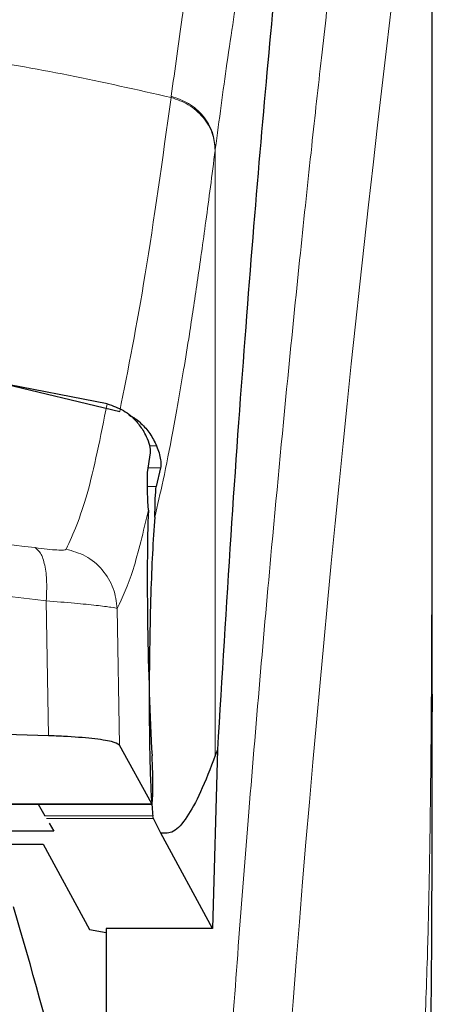
# Model space of a CAD drawing. Units: millimetres. Extents: x 0 to 210, y 0 to 297.
# Drawn here: x 153 to 154, y 228 to 229 of the extents above; entities that cross this region are included whole.
import ezdxf

# ---------------------------------------------------------------- set-up
doc = ezdxf.new("R2010")
doc.units = ezdxf.units.MM

msp = doc.modelspace()

# ---------------------------------------------------------------- linework, layer by layer
at = {"color": 7, "linetype": 'Continuous', "lineweight": 25}
for p, q in [((153.66155, 228.26665), (153.66155, 229.89635)), ((152.88655, 228.78667), (153.15831, 228.72189)), ((153.13799, 228.73411), (152.88705, 228.78322)), ((153.20323, 228.62334), (153.20795, 228.65499)), ((153.22422, 228.63079), (153.21711, 228.60076)), ((153.66149, 228.26665), (153.6615, 228.23794)), ((153.20977, 228.08964), (153.15776, 228.18451)), ((153.31575, 228.17661), (153.30766, 227.88903)), ((153.31575, 228.17661), (153.31223, 228.16767)), ((152.90955, 228.0894), (153.21002, 228.0894)), ((153.02708, 228.0894), (153.0379, 228.07066)), ((153.04475, 228.05879), (153.0522, 228.04589)), ((153.21261, 228.06637), (153.21169, 228.07066)), ((153.22449, 228.0427), (153.21261, 228.06637)), ((153.0522, 228.04589), (152.87184, 228.04589)), ((153.30766, 227.88903), (153.22449, 228.0427)), ((152.87358, 228.02507), (153.03528, 228.02507)), ((153.03528, 228.02507), (153.10951, 227.88728)), ((153.10951, 227.88728), (153.13655, 227.88275)), ((153.30766, 227.88903), (153.13655, 227.88903)), ((153.13655, 227.88903), (153.13655, 226.96781))]:
    msp.add_line(p, q, dxfattribs=at)
at = {"color": 8, "linetype": 'Continuous', "lineweight": 18}
for p, q in [((153.24134, 229.22961), (153.24107, 229.2276)), ((153.31223, 229.14435), (153.31198, 229.14236)), ((153.31223, 229.14435), (153.31223, 228.16767)), ((153.21779, 228.66637), (153.20652, 228.66637)), ((153.20435, 228.63079), (153.22422, 228.63079)), ((153.21711, 228.60076), (153.20318, 228.60076)), ((153.04002, 228.4168), (153.04355, 228.19954)), ((153.15776, 228.18451), (153.15426, 228.40424)), ((152.90955, 228.08964), (153.20977, 228.08964)), ((153.21169, 228.07066), (153.0379, 228.07066)), ((153.21261, 228.06637), (153.04038, 228.06637))]:
    msp.add_line(p, q, dxfattribs=at)
msp.add_arc((191.43046, 224.82266), 38.10733, 172.36342, 178.566974, dxfattribs=at)
at = {"color": 7, "linetype": 'Continuous', "lineweight": 25}
msp.add_arc((145.79446, 225.80002), 7.5, 11.778193, 16.449366, dxfattribs=at)
for centre, major_axis, start_param, end_param in [((153.21947, 228.33281), (-0.00678, 0.3), 0.6958911, 2.1551152), ((153.20889, 228.1394), (-0.00113, 0.05), 3.0432703, 5.2967079)]:
    msp.add_ellipse(centre, major_axis=major_axis, ratio=0.0512003, start_param=start_param, end_param=end_param, dxfattribs=at)
at = {"color": 8, "linetype": 'Continuous', "lineweight": 18}
for points, knots in [([(153.24485, 225.78182), (153.24598, 225.82545), (153.24825, 225.91307), (153.2522, 226.04464), (153.25655, 226.17687), (153.26136, 226.30961), (153.2666, 226.44276), (153.2741, 226.61867), (153.28459, 226.83922), (153.2989, 227.1048), (153.31519, 227.37506), (153.33181, 227.6236), (153.34861, 227.85406), (153.36546, 228.07015), (153.38374, 228.2895), (153.40567, 228.53558), (153.42756, 228.76525), (153.44918, 228.97815), (153.46674, 229.14392), (153.48367, 229.29762), (153.49948, 229.43646), (153.52037, 229.61401), (153.54393, 229.80564), (153.55896, 229.92068), (153.56618, 229.976)], [0, 0, 0, 0, 0.0234571, 0.0471077, 0.070952, 0.0949904, 0.1192229, 0.1436499, 0.1916159, 0.2415874, 0.2935655, 0.3475514, 0.3889285, 0.4341908, 0.4833381, 0.5318075, 0.6013897, 0.6485773, 0.6955309, 0.7367429, 0.7822345, 0.8247327, 0.915715, 1, 1, 1, 1]), ([(153.66111, 229.88672), (153.6611, 229.8729), (153.6611, 229.84254), (153.66109, 229.79291), (153.66109, 229.7351), (153.66108, 229.66912), (153.66109, 229.59495), (153.66109, 229.53035), (153.66109, 229.47431), (153.6611, 229.4114), (153.66111, 229.30842), (153.66111, 229.21545), (153.66111, 229.15412), (153.66111, 229.14509), (153.66111, 229.14146), (153.66111, 229.13828), (153.66111, 229.12835), (153.66111, 229.09735), (153.66111, 229.03893), (153.66111, 228.94821), (153.66109, 228.82863), (153.66104, 228.69585), (153.66093, 228.57276), (153.66076, 228.47318), (153.66055, 228.39173), (153.66016, 228.28871), (153.65947, 228.17698), (153.65828, 228.06795), (153.65719, 227.9985), (153.65625, 227.94864), (153.65517, 227.90014), (153.6535, 227.83802), (153.65094, 227.763), (153.64724, 227.67691), (153.64353, 227.61625), (153.64158, 227.5845)], [0, 0, 0, 0, 0.0179461, 0.0394333, 0.0644616, 0.0930312, 0.1251421, 0.1607945, 0.1769361, 0.1979251, 0.2425122, 0.3106975, 0.3186777, 0.3221678, 0.3224286, 0.3233871, 0.3262991, 0.3353272, 0.3636558, 0.4021744, 0.4531718, 0.5189701, 0.5746418, 0.6130852, 0.6483777, 0.6805216, 0.7470835, 0.7938211, 0.8227425, 0.8378631, 0.8590654, 0.8863069, 0.9194136, 0.9578266, 1, 1, 1, 1]), ([(153.66115, 229.88602), (153.66115, 229.7975), (153.66117, 229.5986), (153.66116, 229.3284), (153.66115, 229.07739), (153.66116, 228.87622), (153.66123, 228.69318), (153.66133, 228.53275), (153.66149, 228.39268), (153.66149, 228.30645), (153.66149, 228.26665)], [0, 0, 0, 0, 0.1638474, 0.3681679, 0.5001425, 0.6284548, 0.7405532, 0.8389428, 0.9256647, 1, 1, 1, 1]), ([(153.24134, 229.22961), (153.24717, 229.2729), (153.25796, 229.35298), (153.27294, 229.45007), (153.28461, 229.51908), (153.29331, 229.56656), (153.2987, 229.59437), (153.30227, 229.61209), (153.30439, 229.62238), (153.30614, 229.6307), (153.31145, 229.65564), (153.32127, 229.69882), (153.3366, 229.75649), (153.35445, 229.81175), (153.36726, 229.83767), (153.37408, 229.85147)], [0, 0, 0, 0, 0.1345772, 0.2489192, 0.3430649, 0.4004404, 0.4464843, 0.4652599, 0.4812058, 0.4943228, 0.5046117, 0.600886, 0.7155691, 0.8486221, 1, 1, 1, 1]), ([(153.44794, 229.77225), (153.44376, 229.7653), (153.43598, 229.75237), (153.42521, 229.72722), (153.41549, 229.70047), (153.40493, 229.66675), (153.39374, 229.62531), (153.3824, 229.5771), (153.36874, 229.51236), (153.35166, 229.41895), (153.33165, 229.29134), (153.31846, 229.19147), (153.31223, 229.14435)], [0, 0, 0, 0, 0.0902225, 0.1681237, 0.2336825, 0.3017487, 0.3987047, 0.4790672, 0.5514167, 0.7007952, 0.8588071, 1, 1, 1, 1]), ([(151.13202, 229.2276), (151.19919, 229.24255), (151.33006, 229.27169), (151.54874, 229.30735), (151.77562, 229.33353), (151.99581, 229.34699), (152.1757, 229.35029), (152.33921, 229.34786), (152.51678, 229.33916), (152.71291, 229.32122), (152.90348, 229.29499), (153.0778, 229.26437), (153.18611, 229.23998), (153.24107, 229.2276)], [0, 0, 0, 0, 0.0973102, 0.1895797, 0.3125732, 0.419016, 0.4999911, 0.565702, 0.6491038, 0.7501785, 0.8429895, 0.9203157, 1, 1, 1, 1]), ([(153.15831, 228.72189), (153.17197, 228.79054), (153.1993, 228.92783), (153.22715, 229.12768), (153.24107, 229.2276)], [0, 0, 0, 0, 0.49999014, 1, 1, 1, 1]), ([(153.24107, 229.2276), (153.25063, 229.22423), (153.27029, 229.2173), (153.2935, 229.19654), (153.30912, 229.17062), (153.31105, 229.15161), (153.31198, 229.14236)], [0, 0, 0, 0, 0.2431086, 0.5, 0.7568914, 1, 1, 1, 1]), ([(153.24134, 229.22961), (153.25089, 229.22624), (153.27055, 229.2193), (153.29376, 229.19854), (153.30938, 229.17261), (153.3113, 229.15359), (153.31223, 229.14435)], [0, 0, 0, 0, 0.2431093, 0.49999997, 0.75689066, 1, 1, 1, 1]), ([(153.31198, 229.14236), (153.30943, 229.12255), (153.30443, 229.08361), (153.29709, 229.02889), (153.29003, 228.97794), (153.28327, 228.93075), (153.27679, 228.88707), (153.26947, 228.8395), (153.25847, 228.77112), (153.24437, 228.691), (153.22884, 228.61248), (153.21915, 228.57088), (153.21462, 228.55144)], [0, 0, 0, 0, 0.0770113, 0.1513422, 0.222994, 0.2919679, 0.3582652, 0.4218873, 0.517036, 0.6978029, 0.8587848, 1, 1, 1, 1]), ([(153.07192, 228.49998), (153.08338, 228.52511), (153.10631, 228.57537), (153.12743, 228.6812), (153.13799, 228.73411)], [0, 0, 0, 0, 0.5000135, 1, 1, 1, 1]), ([(151.34834, 228.50209), (151.43845, 228.51351), (151.61874, 228.53636), (151.9002, 228.5564), (152.1851, 228.56366), (152.47003, 228.55654), (152.75156, 228.53663), (152.93192, 228.51384), (153.02205, 228.50246)], [0, 0, 0, 0, 0.166537, 0.3332263, 0.4999987, 0.6667713, 0.8334623, 1, 1, 1, 1]), ([(153.15426, 228.40424), (153.16287, 228.42261), (153.18007, 228.45935), (153.19631, 228.52835), (153.20442, 228.56283)], [0, 0, 0, 0, 0.50016256, 1, 1, 1, 1]), ([(153.02205, 228.50246), (153.02518, 228.50007), (153.03162, 228.49516), (153.03813, 228.47534), (153.0415, 228.44845), (153.0405, 228.42718), (153.04002, 228.4168)], [0, 0, 0, 0, 0.2412452, 0.4972752, 0.7547798, 1, 1, 1, 1]), ([(153.02205, 228.50246), (153.02881, 228.50158), (153.04226, 228.49982), (153.05798, 228.49853), (153.06897, 228.4984), (153.07094, 228.49945), (153.07192, 228.49998)], [0, 0, 0, 0, 0.2521223, 0.5019995, 0.7507613, 1, 1, 1, 1]), ([(153.07192, 228.49998), (153.08261, 228.49695), (153.10465, 228.49072), (153.13152, 228.46786), (153.15008, 228.43789), (153.1529, 228.41523), (153.15426, 228.40424)], [0, 0, 0, 0, 0.2425483, 0.5000001, 0.7574519, 1, 1, 1, 1]), ([(151.33032, 228.41644), (151.4268, 228.42818), (151.6153, 228.45113), (151.90326, 228.47026), (152.18513, 228.47682), (152.46701, 228.4704), (152.75502, 228.45138), (152.94356, 228.42851), (153.04002, 228.4168)], [0, 0, 0, 0, 0.1746924, 0.3413464, 0.5000033, 0.658744, 0.825396, 1, 1, 1, 1]), ([(153.04002, 228.4168), (153.05574, 228.41553), (153.08663, 228.41303), (153.1221, 228.40945), (153.14722, 228.40626), (153.15189, 228.40492), (153.15426, 228.40424)], [0, 0, 0, 0, 0.2539623, 0.4990601, 0.7452707, 1, 1, 1, 1])]:
    msp.add_open_spline(points, degree=3, knots=knots, dxfattribs=at)
at = {"color": 7, "linetype": 'Continuous', "lineweight": 25}
for points, knots in [([(153.44794, 229.77225), (153.44092, 229.7131), (153.42684, 229.59441), (153.40493, 229.37619), (153.3824, 229.12676), (153.35943, 228.84101), (153.33661, 228.52613), (153.32273, 228.29344), (153.31575, 228.17661)], [0, 0, 0, 0, 0.158046, 0.3171895, 0.4844857, 0.6530852, 0.8258233, 1, 1, 1, 1]), ([(153.13799, 228.73411), (153.14715, 228.73099), (153.1654, 228.72476), (153.18462, 228.70766), (153.19331, 228.69498), (153.19708, 228.68948)], [0, 0, 0, 0, 0.36320858, 0.72379752, 1, 1, 1, 1]), ([(153.17317, 228.71574), (153.17421, 228.71533), (153.1817, 228.71236), (153.19348, 228.70227), (153.20808, 228.68631), (153.21448, 228.67317), (153.21779, 228.66637)], [0, 0, 0, 0, 0.0466625, 0.334201, 0.6560622, 1, 1, 1, 1]), ([(153.20795, 228.65499), (153.20797, 228.65749), (153.20801, 228.66251), (153.20442, 228.67595), (153.1992, 228.68556), (153.19708, 228.68948)], [0, 0, 0, 0, 0.3714151, 0.7434299, 1, 1, 1, 1]), ([(153.21779, 228.66637), (153.21924, 228.6625), (153.2223, 228.65432), (153.22418, 228.64398), (153.22488, 228.63543), (153.22445, 228.63239), (153.22422, 228.63079)], [0, 0, 0, 0, 0.2327689, 0.4905801, 0.7317313, 1, 1, 1, 1]), ([(153.20442, 228.56283), (153.20357, 228.58143), (153.2024, 228.60736), (153.20305, 228.61982), (153.20323, 228.62334)], [0, 0, 0, 0, 0.7175157, 1, 1, 1, 1]), ([(153.21462, 228.55144), (153.21495, 228.55693), (153.21539, 228.5643), (153.21552, 228.57383), (153.21564, 228.58767), (153.21648, 228.5951), (153.21711, 228.60076)], [0, 0, 0, 0, 0.2411431, 0.3239433, 0.4855121, 1, 1, 1, 1]), ([(153.21462, 228.55144), (153.21335, 228.53284), (153.21095, 228.49774), (153.20816, 228.4265), (153.20636, 228.35003), (153.20563, 228.27206), (153.20597, 228.20075), (153.20717, 228.14277), (153.2091, 228.09667), (153.21081, 228.07955), (153.21169, 228.07066)], [0, 0, 0, 0, 0.1375987, 0.2596162, 0.3937471, 0.5249339, 0.6460726, 0.770868, 0.8810901, 1, 1, 1, 1]), ([(153.65929, 227.74135), (153.65934, 227.74385), (153.6604, 227.79172), (153.66064, 227.87088), (153.66119, 227.96598), (153.66137, 228.03555), (153.66147, 228.09821), (153.66154, 228.16608), (153.66153, 228.21418), (153.66152, 228.23794)], [0, 0, 0, 0, 0.0150873, 0.2893241, 0.4784257, 0.5902908, 0.7098354, 0.8566531, 1, 1, 1, 1]), ([(153.04355, 228.19954), (152.95227, 228.20247), (152.76846, 228.20836), (152.44173, 228.21386), (152.13528, 228.215), (151.85773, 228.21251), (151.60745, 228.20835), (151.43349, 228.20283), (151.3268, 228.19944)], [0, 0, 0, 0, 0.1644281, 0.3311281, 0.5660854, 0.6870817, 0.8080778, 1, 1, 1, 1]), ([(153.15776, 228.18451), (153.15479, 228.18641), (153.14884, 228.19021), (153.11589, 228.19511), (153.07802, 228.19813), (153.05174, 228.19921), (153.04355, 228.19954)], [0, 0, 0, 0, 0.2896488, 0.5793028, 0.8688308, 1, 1, 1, 1]), ([(153.31223, 228.16767), (153.3042, 228.14699), (153.28849, 228.10653), (153.26627, 228.06605), (153.24511, 228.04153), (153.23128, 228.04232), (153.22449, 228.0427)], [0, 0, 0, 0, 0.2584246, 0.5055756, 0.7575115, 1, 1, 1, 1])]:
    msp.add_open_spline(points, degree=3, knots=knots, dxfattribs=at)

doc.saveas('drawing.dxf')
